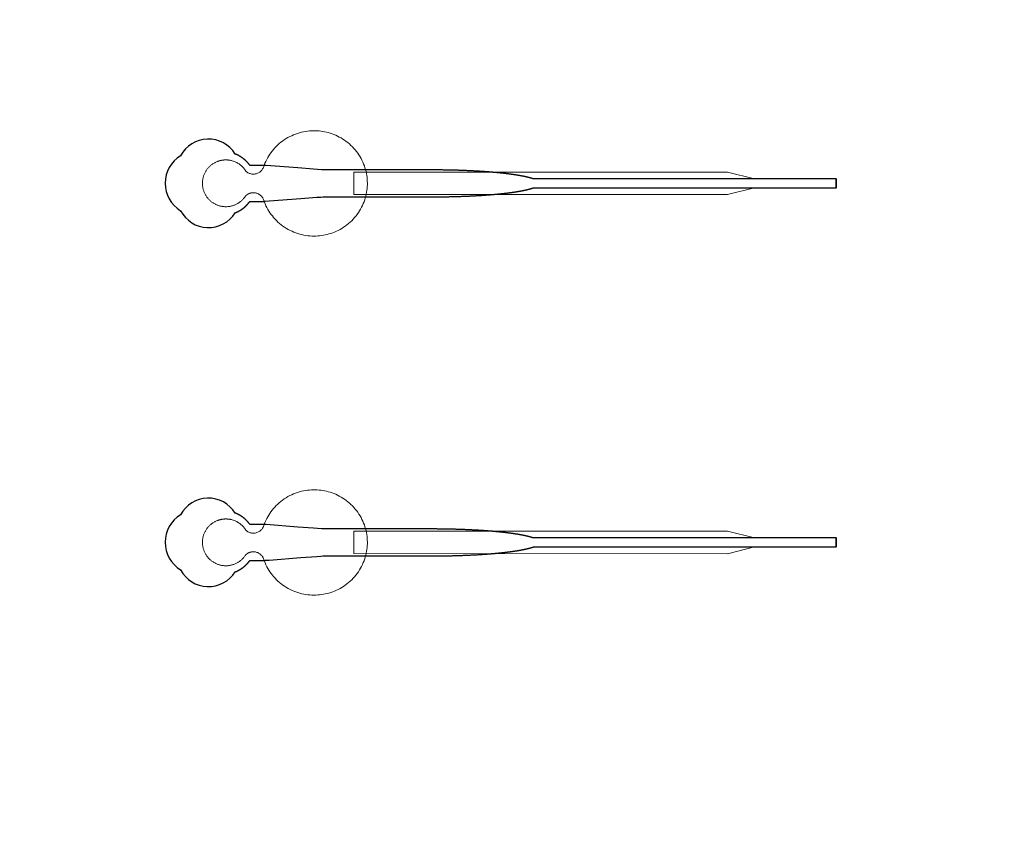
# Model space of a CAD drawing. Units: inches. Extents: x -52997 to 52003, y -52254 to 52746.
# Drawn here: x -16400 to -10919, y -15799 to -11278 of the extents above; entities that cross this region are included whole.
import ezdxf

# ---------------------------------------------------------------- set-up
doc = ezdxf.new("R2010")
doc.units = ezdxf.units.IN
doc.header["$MEASUREMENT"] = 0
doc.layers.add('1', color=1, linetype='Continuous')
doc.layers.add('2', color=140, linetype='Continuous', lineweight=0)
doc.layers.add('3', color=90, linetype='Continuous', lineweight=0)

msp = doc.modelspace()

# ---------------------------------------------------------------- linework, layer by layer
at = {"layer": '1'}
for points in [[(-16283.4, -47485.7), (0, -47485.7), (16283.4, -47485.7, 5.999107)], [(-16250, -47285.7), (0, -47285.7), (16250, -47285.7, 5.986812)], [(-13685.8, -45485.7), (0, -45485.7), (13685.8, -45485.7, 6.794322)], [(-15200.3, -12353.6), (-15199.9, -12353.4), (-15199.1, -12353.1), (-15198.2, -12352.8), (-15197.4, -12352.4), (-15196.5, -12352.1), (-15195.7, -12351.8), (-15194.8, -12351.4), (-15194, -12351), (-15193.1, -12350.7), (-15192.3, -12350.3), (-15191.4, -12349.9), (-15190.6, -12349.5), (-15189.7, -12349.1), (-15188.9, -12348.7), (-15188, -12348.3), (-15187.2, -12347.9), (-15186.3, -12347.5), (-15185.4, -12347.1), (-15184.6, -12346.6), (-15183.7, -12346.2), (-15182.9, -12345.8), (-15182, -12345.3), (-15181.1, -12344.9), (-15180.3, -12344.4), (-15179.4, -12343.9), (-15178.6, -12343.5), (-15177.7, -12343), (-15176.9, -12342.5), (-15176, -12342), (-15175.2, -12341.5), (-15174.3, -12341), (-15173.4, -12340.5), (-15172.6, -12340), (-15171.7, -12339.5), (-15170.9, -12339), (-15170.1, -12338.4), (-15169.2, -12337.9), (-15168.4, -12337.3), (-15167.5, -12336.8), (-15166.7, -12336.2), (-15165.8, -12335.7), (-15165, -12335.1), (-15164.2, -12334.6), (-15163.3, -12334), (-15162.5, -12333.4), (-15161.7, -12332.8), (-15160.8, -12332.2), (-15160, -12331.6), (-15159.2, -12331), (-15158.4, -12330.4), (-15157.6, -12329.8), (-15156.7, -12329.2), (-15155.9, -12328.6), (-15155.1, -12328), (-15154.3, -12327.3), (-15153.5, -12326.7), (-15152.7, -12326.1), (-15151.9, -12325.4), (-15151.1, -12324.8), (-15150.3, -12324.1), (-15149.6, -12323.5), (-15148.8, -12322.8), (-15148, -12322.2), (-15147.2, -12321.5), (-15146.5, -12320.8), (-15145.7, -12320.1), (-15144.9, -12319.5), (-15144.2, -12318.8), (-15143.4, -12318.1), (-15142.7, -12317.4), (-15141.9, -12316.7), (-15141.2, -12316), (-15140.5, -12315.3), (-15139.7, -12314.6), (-15139, -12313.9), (-15138.3, -12313.2), (-15137.6, -12312.5), (-15136.9, -12311.7), (-15136.2, -12311), (-15135.5, -12310.3), (-15134.8, -12309.6), (-15134.1, -12308.8), (-15133.4, -12308.1), (-15132.7, -12307.4), (-15132, -12306.6), (-15131.4, -12305.9), (-15130.7, -12305.2), (-15130.1, -12304.4), (-15129.4, -12303.7), (-15128.8, -12302.9), (-15128.1, -12302.2), (-15127.5, -12301.4), (-15126.9, -12300.7), (-15126.2, -12299.9), (-15125.6, -12299.1), (-15125, -12298.4), (-15124.4, -12297.6), (-15123.8, -12296.9), (-15123.2, -12296.1), (-15122.6, -12295.3), (-15122.1, -12294.6), (-15121.5, -12293.8), (-15120.9, -12293), (-15120.4, -12292.3), (-15119.8, -12291.5), (-15119.3, -12290.7), (-15118.7, -12290), (-15075.1, -12290), (-15053.3, -12290), (-15042.4, -12290), (-15039.7, -12290), (-15038.4, -12290), (-15038.3, -12290), (-15038.3, -12290), (-15038.3, -12290), (-15038.3, -12290), (-15038.3, -12289.9), (-15038.2, -12289.9), (-15037.8, -12289.9), (-15037.1, -12289.9), (-15035.8, -12289.8), (-15033, -12289.5), (-15010.9, -12287.9), (-14834.3, -12274.3), (-14746, -12267.5), (-14723.9, -12265.8), (-14712.8, -12265), (-14712.5, -12265), (-14712.4, -12265), (-14712.4, -12265), (-14712.3, -12265), (-14712.2, -12265), (-14711.8, -12265), (-14451.4, -12265), (-14445.1, -12265), (-14432.5, -12265), (-14332, -12265), (-14131, -12265), (-14118.4, -12265), (-14112.1, -12265), (-14109, -12265), (-14107.4, -12265), (-14107, -12265), (-14106.8, -12265), (-14106.7, -12265), (-14106.7, -12265), (-14106.7, -12265), (-14106.6, -12265), (-14106.1, -12265), (-14101.5, -12264.9), (-14096.9, -12264.9), (-14092.3, -12264.9), (-14087.6, -12264.9), (-14083, -12264.9), (-14078.3, -12264.9), (-14073.7, -12264.8), (-14069, -12264.8), (-14064.3, -12264.8), (-14059.6, -12264.7), (-14054.9, -12264.7), (-14050.1, -12264.6), (-14045.4, -12264.6), (-14040.7, -12264.5), (-14035.9, -12264.4), (-14031.2, -12264.4), (-14026.4, -12264.3), (-14021.6, -12264.2), (-14016.8, -12264.1), (-14012, -12264), (-14007.2, -12263.9), (-14002.4, -12263.8), (-13997.6, -12263.7), (-13992.8, -12263.6), (-13988, -12263.5), (-13983.2, -12263.3), (-13978.4, -12263.2), (-13973.5, -12263.1), (-13968.7, -12262.9), (-13963.9, -12262.8), (-13959, -12262.6), (-13954.2, -12262.5), (-13949.4, -12262.3), (-13944.6, -12262.2), (-13939.7, -12262), (-13934.9, -12261.8), (-13930.1, -12261.6), (-13925.2, -12261.4), (-13920.4, -12261.2), (-13915.6, -12261), (-13910.8, -12260.8), (-13906, -12260.6), (-13901.2, -12260.4), (-13896.4, -12260.2), (-13891.6, -12260), (-13886.8, -12259.7), (-13882, -12259.5), (-13877.2, -12259.3), (-13872.5, -12259), (-13867.7, -12258.7), (-13863, -12258.5), (-13858.3, -12258.2), (-13853.5, -12258), (-13848.8, -12257.7), (-13844.1, -12257.4), (-13839.5, -12257.1), (-13834.8, -12256.8), (-13830.1, -12256.5), (-13825.5, -12256.2), (-13820.9, -12255.9), (-13816.3, -12255.6), (-13811.7, -12255.3), (-13807.1, -12254.9), (-13804.8, -12254.8), (-13802.6, -12254.6), (-13800.3, -12254.4), (-13798, -12254.3), (-13795.8, -12254.1), (-13793.5, -12253.9), (-13791.2, -12253.8), (-13789, -12253.6), (-13786.8, -12253.4), (-13784.5, -12253.2), (-13782.3, -12253), (-13780.1, -12252.9), (-13777.8, -12252.7), (-13775.6, -12252.5), (-13773.4, -12252.3), (-13771.2, -12252.1), (-13769, -12251.9), (-13766.8, -12251.8), (-13764.6, -12251.6), (-13762.5, -12251.4), (-13760.3, -12251.2), (-13758.1, -12251), (-13756, -12250.8), (-13753.8, -12250.6), (-13751.6, -12250.4), (-13749.5, -12250.2), (-13747.4, -12250), (-13745.2, -12249.8), (-13743.1, -12249.6), (-13741, -12249.4), (-13738.9, -12249.2), (-13736.8, -12249), (-13734.7, -12248.8), (-13732.6, -12248.6), (-13730.5, -12248.4), (-13728.4, -12248.2), (-13726.4, -12248), (-13724.3, -12247.7), (-13722.2, -12247.5), (-13720.2, -12247.3), (-13718.1, -12247.1), (-13716.1, -12246.9), (-13714.1, -12246.7), (-13712.1, -12246.4), (-13710, -12246.2), (-13708, -12246), (-13706, -12245.8), (-13704.1, -12245.6), (-13702.1, -12245.3), (-13700.1, -12245.1), (-13698.1, -12244.9), (-13696.2, -12244.7), (-13694.2, -12244.4), (-13692.3, -12244.2), (-13690.4, -12244), (-13688.4, -12243.7), (-13686.5, -12243.5), (-13684.6, -12243.3), (-13682.7, -12243), (-13680.8, -12242.8), (-13678.9, -12242.5), (-13677.1, -12242.3), (-13675.2, -12242.1), (-13673.3, -12241.8), (-13671.5, -12241.6), (-13669.7, -12241.3), (-13667.8, -12241.1), (-13666, -12240.9), (-13664.2, -12240.6), (-13662.4, -12240.4), (-13660.6, -12240.1), (-13658.8, -12239.9), (-13657, -12239.6), (-13655.3, -12239.4), (-13653.5, -12239.1), (-13651.8, -12238.9), (-13650, -12238.6), (-13648.3, -12238.3), (-13646.6, -12238.1), (-13644.9, -12237.8), (-13643.2, -12237.6), (-13641.5, -12237.3), (-13639.8, -12237.1), (-13638.1, -12236.8), (-13636.5, -12236.5), (-13634.8, -12236.3), (-13633.2, -12236), (-13631.5, -12235.8), (-13629.9, -12235.5), (-13628.3, -12235.2), (-13626.7, -12235), (-13625.1, -12234.7), (-13623.5, -12234.4), (-13621.9, -12234.2), (-13620.4, -12233.9), (-13618.8, -12233.6), (-13617.3, -12233.3), (-13615.7, -12233.1), (-13614.2, -12232.8), (-13612.7, -12232.5), (-13611.2, -12232.3), (-13609.7, -12232), (-13608.2, -12231.7), (-13606.8, -12231.4), (-13605.3, -12231.2), (-13603.9, -12230.9), (-13602.4, -12230.6), (-13601, -12230.3), (-13599.6, -12230), (-13598.2, -12229.8), (-13596.8, -12229.5), (-13595.4, -12229.2), (-13594, -12228.9), (-13592.6, -12228.6), (-13591.3, -12228.4), (-13589.9, -12228.1), (-13588.6, -12227.8), (-13587.3, -12227.5), (-13586, -12227.2), (-13584.7, -12226.9), (-13583.4, -12226.6), (-13582.1, -12226.4), (-13580.8, -12226.1), (-13579.6, -12225.8), (-13578.3, -12225.5), (-13577.1, -12225.2), (-13575.9, -12224.9), (-13574.6, -12224.6), (-13573.4, -12224.3), (-13572.2, -12224), (-13571.1, -12223.8), (-13569.9, -12223.5), (-13568.7, -12223.2), (-13567.6, -12222.9), (-13566.4, -12222.6), (-13565.3, -12222.3), (-13564.2, -12222), (-13563.1, -12221.7), (-13562, -12221.4), (-13560.9, -12221.1), (-13559.9, -12220.8), (-13558.8, -12220.5), (-13557.7, -12220.2), (-13556.7, -12219.9), (-13555.7, -12219.6), (-13554.7, -12219.3), (-13553.7, -12219), (-13552.7, -12218.8), (-13551.7, -12218.5), (-13550.7, -12218.2), (-13549.7, -12217.9), (-13548.8, -12217.6), (-13547.9, -12217.3), (-13546.9, -12217), (-13546, -12216.7), (-13545.1, -12216.4), (-13544.2, -12216.1), (-13543.3, -12215.8), (-13542.5, -12215.5), (-13541, -12215), (-11855.4, -12215.2), (-11855.4, -12165), (-13541, -12165), (-13541.2, -12164.9), (-13542.1, -12164.6), (-13543, -12164.2), (-13543.9, -12163.9), (-13544.8, -12163.6), (-13545.7, -12163.3), (-13546.6, -12163), (-13547.5, -12162.7), (-13548.4, -12162.4), (-13549.4, -12162.2), (-13550.4, -12161.9), (-13551.3, -12161.6), (-13552.3, -12161.3), (-13553.3, -12161), (-13554.3, -12160.7), (-13555.3, -12160.4), (-13556.3, -12160.1), (-13557.4, -12159.8), (-13558.4, -12159.5), (-13559.5, -12159.2), (-13560.6, -12158.9), (-13561.7, -12158.6), (-13562.7, -12158.3), (-13563.8, -12158), (-13565, -12157.7), (-13566.1, -12157.4), (-13567.2, -12157.1), (-13568.4, -12156.8), (-13569.5, -12156.5), (-13570.7, -12156.2), (-13571.9, -12155.9), (-13573.1, -12155.6), (-13574.3, -12155.4), (-13575.5, -12155.1), (-13576.7, -12154.8), (-13578, -12154.5), (-13579.2, -12154.2), (-13580.5, -12153.9), (-13581.7, -12153.6), (-13583, -12153.3), (-13584.3, -12153), (-13585.6, -12152.8), (-13586.9, -12152.5), (-13588.2, -12152.2), (-13589.6, -12151.9), (-13590.9, -12151.6), (-13592.3, -12151.3), (-13593.6, -12151.1), (-13595, -12150.8), (-13596.4, -12150.5), (-13597.8, -12150.2), (-13599.2, -12149.9), (-13600.6, -12149.7), (-13602.1, -12149.4), (-13603.5, -12149.1), (-13604.9, -12148.8), (-13606.4, -12148.5), (-13607.9, -12148.3), (-13609.4, -12148), (-13610.9, -12147.7), (-13612.4, -12147.4), (-13613.9, -12147.2), (-13615.4, -12146.9), (-13616.9, -12146.6), (-13618.5, -12146.3), (-13620, -12146.1), (-13621.6, -12145.8), (-13623.2, -12145.5), (-13624.7, -12145.3), (-13626.3, -12145), (-13627.9, -12144.7), (-13629.5, -12144.5), (-13631.2, -12144.2), (-13632.8, -12143.9), (-13634.4, -12143.7), (-13636.1, -12143.4), (-13637.8, -12143.2), (-13639.4, -12142.9), (-13641.1, -12142.6), (-13642.8, -12142.4), (-13644.5, -12142.1), (-13646.2, -12141.9), (-13647.9, -12141.6), (-13649.7, -12141.4), (-13651.4, -12141.1), (-13653.1, -12140.8), (-13654.9, -12140.6), (-13656.7, -12140.3), (-13658.4, -12140.1), (-13660.2, -12139.8), (-13662, -12139.6), (-13663.8, -12139.3), (-13665.6, -12139.1), (-13667.5, -12138.9), (-13669.3, -12138.6), (-13671.1, -12138.4), (-13673, -12138.1), (-13674.8, -12137.9), (-13676.7, -12137.6), (-13678.6, -12137.4), (-13680.4, -12137.2), (-13682.3, -12136.9), (-13684.2, -12136.7), (-13686.1, -12136.5), (-13688, -12136.2), (-13690, -12136), (-13691.9, -12135.8), (-13693.8, -12135.5), (-13695.8, -12135.3), (-13697.7, -12135.1), (-13699.7, -12134.8), (-13701.7, -12134.6), (-13703.7, -12134.4), (-13705.6, -12134.2), (-13707.6, -12133.9), (-13709.6, -12133.7), (-13711.6, -12133.5), (-13713.7, -12133.3), (-13715.7, -12133.1), (-13717.7, -12132.8), (-13719.8, -12132.6), (-13721.8, -12132.4), (-13723.9, -12132.2), (-13725.9, -12132), (-13728, -12131.8), (-13730.1, -12131.6), (-13732.1, -12131.4), (-13734.2, -12131.1), (-13736.3, -12130.9), (-13738.4, -12130.7), (-13740.5, -12130.5), (-13742.6, -12130.3), (-13744.8, -12130.1), (-13746.9, -12129.9), (-13749, -12129.7), (-13751.2, -12129.5), (-13753.3, -12129.3), (-13755.5, -12129.1), (-13757.6, -12128.9), (-13759.8, -12128.8), (-13761.9, -12128.6), (-13764.1, -12128.4), (-13766.3, -12128.2), (-13768.5, -12128), (-13770.7, -12127.8), (-13772.9, -12127.6), (-13775.1, -12127.4), (-13777.3, -12127.3), (-13779.5, -12127.1), (-13781.7, -12126.9), (-13784, -12126.7), (-13786.2, -12126.5), (-13788.4, -12126.4), (-13790.7, -12126.2), (-13792.9, -12126), (-13795.2, -12125.8), (-13797.4, -12125.7), (-13799.7, -12125.5), (-13801.9, -12125.3), (-13804.2, -12125.2), (-13808.8, -12124.8), (-13813.3, -12124.5), (-13817.9, -12124.2), (-13822.5, -12123.9), (-13827.1, -12123.6), (-13831.8, -12123.3), (-13836.4, -12123), (-13841.1, -12122.7), (-13845.7, -12122.4), (-13850.4, -12122.1), (-13855.1, -12121.9), (-13859.8, -12121.6), (-13864.5, -12121.3), (-13869.3, -12121.1), (-13874, -12120.8), (-13878.7, -12120.6), (-13883.5, -12120.3), (-13888.3, -12120.1), (-13893, -12119.9), (-13897.8, -12119.6), (-13902.6, -12119.4), (-13907.4, -12119.2), (-13912.2, -12119), (-13917, -12118.8), (-13921.8, -12118.6), (-13926.6, -12118.4), (-13931.4, -12118.2), (-13936.2, -12118), (-13941, -12117.9), (-13945.8, -12117.7), (-13950.6, -12117.5), (-13955.4, -12117.4), (-13960.2, -12117.2), (-13965, -12117.1), (-13969.8, -12116.9), (-13974.6, -12116.8), (-13979.4, -12116.7), (-13984.2, -12116.5), (-13989, -12116.4), (-13993.8, -12116.3), (-13998.6, -12116.2), (-14003.4, -12116.1), (-14008.2, -12116), (-14012.9, -12115.9), (-14017.7, -12115.8), (-14022.4, -12115.7), (-14027.2, -12115.6), (-14031.9, -12115.5), (-14036.6, -12115.5), (-14041.4, -12115.4), (-14046.1, -12115.3), (-14050.8, -12115.3), (-14055.5, -12115.2), (-14060.2, -12115.2), (-14064.8, -12115.1), (-14069.5, -12115.1), (-14074.1, -12115.1), (-14078.8, -12115), (-14083.4, -12115), (-14088, -12115), (-14092.6, -12115), (-14094.9, -12115), (-14095.5, -12115), (-14095.7, -12115), (-14095.9, -12115), (-14096.1, -12115), (-14097.7, -12115), (-14104, -12115), (-14116.8, -12115), (-14167.8, -12115), (-14371.7, -12115), (-14422.7, -12115), (-14448.2, -12115), (-14454.6, -12115), (-14456.2, -12115), (-14711.9, -12115), (-14712.3, -12115), (-14712.4, -12115), (-14712.4, -12115), (-14712.4, -12115), (-14712.5, -12115), (-14712.9, -12114.9), (-14714.3, -12114.8), (-14719.8, -12114.4), (-14763.9, -12111), (-14852.3, -12104.2), (-15028.9, -12090.7), (-15034.4, -12090.2), (-15037.2, -12090), (-15037.9, -12090), (-15038.2, -12090), (-15038.3, -12090), (-15038.3, -12090), (-15038.3, -12090), (-15038.3, -12090), (-15038.3, -12090), (-15038.4, -12090), (-15038.7, -12090), (-15041.4, -12090), (-15046.9, -12090), (-15057.8, -12090), (-15079.6, -12090), (-15101.4, -12090), (-15112.3, -12090), (-15117.7, -12090), (-15118.4, -12090), (-15118.6, -12090), (-15118.6, -12090), (-15118.7, -12090), (-15118.7, -12090), (-15118.7, -12090), (-15118.7, -12089.9), (-15119.1, -12089.4), (-15119.9, -12088.2), (-15120.7, -12087.1), (-15121.6, -12086), (-15122.4, -12084.9), (-15123.2, -12083.8), (-15124.1, -12082.6), (-15125, -12081.5), (-15125.9, -12080.4), (-15126.8, -12079.3), (-15127.7, -12078.2), (-15128.6, -12077.1), (-15129.6, -12076), (-15130.5, -12074.9), (-15131.5, -12073.8), (-15132.4, -12072.7), (-15133.4, -12071.7), (-15134.4, -12070.6), (-15135.5, -12069.5), (-15136.5, -12068.4), (-15137.5, -12067.4), (-15138.6, -12066.3), (-15139.6, -12065.3), (-15140.7, -12064.2), (-15141.8, -12063.2), (-15142.9, -12062.2), (-15144, -12061.1), (-15145.1, -12060.1), (-15146.3, -12059.1), (-15147.4, -12058.1), (-15148.6, -12057.1), (-15149.7, -12056.1), (-15150.9, -12055.1), (-15152.1, -12054.2), (-15153.3, -12053.2), (-15154.5, -12052.3), (-15155.7, -12051.3), (-15157, -12050.4), (-15158.2, -12049.4), (-15159.4, -12048.5), (-15160.7, -12047.6), (-15162, -12046.7), (-15163.2, -12045.8), (-15164.5, -12044.9), (-15165.8, -12044.1), (-15167.1, -12043.2), (-15168.4, -12042.4), (-15169.8, -12041.5), (-15171.1, -12040.7), (-15172.4, -12039.9), (-15173.8, -12039.1), (-15175.1, -12038.3), (-15176.5, -12037.5), (-15177.8, -12036.8), (-15179.2, -12036), (-15180.6, -12035.3), (-15182, -12034.5), (-15183.4, -12033.8), (-15184.8, -12033.1), (-15186.2, -12032.4), (-15187.6, -12031.8), (-15189, -12031.1), (-15190.4, -12030.4), (-15191.8, -12029.8), (-15193.2, -12029.2), (-15194.7, -12028.6), (-15196.1, -12028), (-15197.5, -12027.4), (-15199, -12026.8), (-15200.2, -12026.4, 0.576044), (-15504.7, -12035.7, 0.560065), (-15504.7, -12342.2, 0.578435)], [(-15200.3, -14353.6), (-15199.9, -14353.4), (-15199.1, -14353.1), (-15198.2, -14352.8), (-15197.4, -14352.4), (-15196.5, -14352.1), (-15195.7, -14351.8), (-15194.8, -14351.4), (-15194, -14351), (-15193.1, -14350.7), (-15192.3, -14350.3), (-15191.4, -14349.9), (-15190.6, -14349.5), (-15189.7, -14349.1), (-15188.9, -14348.7), (-15188, -14348.3), (-15187.2, -14347.9), (-15186.3, -14347.5), (-15185.4, -14347.1), (-15184.6, -14346.6), (-15183.7, -14346.2), (-15182.9, -14345.8), (-15182, -14345.3), (-15181.1, -14344.9), (-15180.3, -14344.4), (-15179.4, -14343.9), (-15178.6, -14343.5), (-15177.7, -14343), (-15176.9, -14342.5), (-15176, -14342), (-15175.2, -14341.5), (-15174.3, -14341), (-15173.4, -14340.5), (-15172.6, -14340), (-15171.7, -14339.5), (-15170.9, -14339), (-15170.1, -14338.4), (-15169.2, -14337.9), (-15168.4, -14337.3), (-15167.5, -14336.8), (-15166.7, -14336.2), (-15165.8, -14335.7), (-15165, -14335.1), (-15164.2, -14334.6), (-15163.3, -14334), (-15162.5, -14333.4), (-15161.7, -14332.8), (-15160.8, -14332.2), (-15160, -14331.6), (-15159.2, -14331), (-15158.4, -14330.4), (-15157.6, -14329.8), (-15156.7, -14329.2), (-15155.9, -14328.6), (-15155.1, -14328), (-15154.3, -14327.3), (-15153.5, -14326.7), (-15152.7, -14326.1), (-15151.9, -14325.4), (-15151.1, -14324.8), (-15150.3, -14324.1), (-15149.6, -14323.5), (-15148.8, -14322.8), (-15148, -14322.2), (-15147.2, -14321.5), (-15146.5, -14320.8), (-15145.7, -14320.1), (-15144.9, -14319.5), (-15144.2, -14318.8), (-15143.4, -14318.1), (-15142.7, -14317.4), (-15141.9, -14316.7), (-15141.2, -14316), (-15140.5, -14315.3), (-15139.7, -14314.6), (-15139, -14313.9), (-15138.3, -14313.2), (-15137.6, -14312.5), (-15136.9, -14311.7), (-15136.2, -14311), (-15135.5, -14310.3), (-15134.8, -14309.6), (-15134.1, -14308.8), (-15133.4, -14308.1), (-15132.7, -14307.4), (-15132, -14306.6), (-15131.4, -14305.9), (-15130.7, -14305.2), (-15130.1, -14304.4), (-15129.4, -14303.7), (-15128.8, -14302.9), (-15128.1, -14302.2), (-15127.5, -14301.4), (-15126.9, -14300.7), (-15126.2, -14299.9), (-15125.6, -14299.1), (-15125, -14298.4), (-15124.4, -14297.6), (-15123.8, -14296.9), (-15123.2, -14296.1), (-15122.6, -14295.3), (-15122.1, -14294.6), (-15121.5, -14293.8), (-15120.9, -14293), (-15120.4, -14292.3), (-15119.8, -14291.5), (-15119.3, -14290.7), (-15118.7, -14290), (-15075.1, -14290), (-15053.3, -14290), (-15042.4, -14290), (-15039.7, -14290), (-15038.4, -14290), (-15038.3, -14290), (-15038.3, -14290), (-15038.3, -14290), (-15038.3, -14290), (-15038.3, -14289.9), (-15038.2, -14289.9), (-15037.8, -14289.9), (-15037.1, -14289.9), (-15035.8, -14289.8), (-15033, -14289.5), (-15010.9, -14287.9), (-14834.3, -14274.3), (-14746, -14267.5), (-14723.9, -14265.8), (-14712.8, -14265), (-14712.5, -14265), (-14712.4, -14265), (-14712.4, -14265), (-14712.3, -14265), (-14712.2, -14265), (-14711.8, -14265), (-14451.4, -14265), (-14445.1, -14265), (-14432.5, -14265), (-14332, -14265), (-14131, -14265), (-14118.4, -14265), (-14112.1, -14265), (-14109, -14265), (-14107.4, -14265), (-14107, -14265), (-14106.8, -14265), (-14106.7, -14265), (-14106.7, -14265), (-14106.7, -14265), (-14106.6, -14265), (-14106.1, -14265), (-14101.5, -14264.9), (-14096.9, -14264.9), (-14092.3, -14264.9), (-14087.6, -14264.9), (-14083, -14264.9), (-14078.3, -14264.9), (-14073.7, -14264.8), (-14069, -14264.8), (-14064.3, -14264.8), (-14059.6, -14264.7), (-14054.9, -14264.7), (-14050.1, -14264.6), (-14045.4, -14264.6), (-14040.7, -14264.5), (-14035.9, -14264.4), (-14031.2, -14264.4), (-14026.4, -14264.3), (-14021.6, -14264.2), (-14016.8, -14264.1), (-14012, -14264), (-14007.2, -14263.9), (-14002.4, -14263.8), (-13997.6, -14263.7), (-13992.8, -14263.6), (-13988, -14263.5), (-13983.2, -14263.3), (-13978.4, -14263.2), (-13973.5, -14263.1), (-13968.7, -14262.9), (-13963.9, -14262.8), (-13959, -14262.6), (-13954.2, -14262.5), (-13949.4, -14262.3), (-13944.6, -14262.2), (-13939.7, -14262), (-13934.9, -14261.8), (-13930.1, -14261.6), (-13925.2, -14261.4), (-13920.4, -14261.2), (-13915.6, -14261), (-13910.8, -14260.8), (-13906, -14260.6), (-13901.2, -14260.4), (-13896.4, -14260.2), (-13891.6, -14260), (-13886.8, -14259.7), (-13882, -14259.5), (-13877.2, -14259.3), (-13872.5, -14259), (-13867.7, -14258.7), (-13863, -14258.5), (-13858.3, -14258.2), (-13853.5, -14258), (-13848.8, -14257.7), (-13844.1, -14257.4), (-13839.5, -14257.1), (-13834.8, -14256.8), (-13830.1, -14256.5), (-13825.5, -14256.2), (-13820.9, -14255.9), (-13816.3, -14255.6), (-13811.7, -14255.3), (-13807.1, -14254.9), (-13804.8, -14254.8), (-13802.6, -14254.6), (-13800.3, -14254.4), (-13798, -14254.3), (-13795.8, -14254.1), (-13793.5, -14253.9), (-13791.2, -14253.8), (-13789, -14253.6), (-13786.8, -14253.4), (-13784.5, -14253.2), (-13782.3, -14253), (-13780.1, -14252.9), (-13777.8, -14252.7), (-13775.6, -14252.5), (-13773.4, -14252.3), (-13771.2, -14252.1), (-13769, -14251.9), (-13766.8, -14251.8), (-13764.6, -14251.6), (-13762.5, -14251.4), (-13760.3, -14251.2), (-13758.1, -14251), (-13756, -14250.8), (-13753.8, -14250.6), (-13751.6, -14250.4), (-13749.5, -14250.2), (-13747.4, -14250), (-13745.2, -14249.8), (-13743.1, -14249.6), (-13741, -14249.4), (-13738.9, -14249.2), (-13736.8, -14249), (-13734.7, -14248.8), (-13732.6, -14248.6), (-13730.5, -14248.4), (-13728.4, -14248.2), (-13726.4, -14248), (-13724.3, -14247.7), (-13722.2, -14247.5), (-13720.2, -14247.3), (-13718.1, -14247.1), (-13716.1, -14246.9), (-13714.1, -14246.7), (-13712.1, -14246.4), (-13710, -14246.2), (-13708, -14246), (-13706, -14245.8), (-13704.1, -14245.6), (-13702.1, -14245.3), (-13700.1, -14245.1), (-13698.1, -14244.9), (-13696.2, -14244.7), (-13694.2, -14244.4), (-13692.3, -14244.2), (-13690.4, -14244), (-13688.4, -14243.7), (-13686.5, -14243.5), (-13684.6, -14243.3), (-13682.7, -14243), (-13680.8, -14242.8), (-13678.9, -14242.5), (-13677.1, -14242.3), (-13675.2, -14242.1), (-13673.3, -14241.8), (-13671.5, -14241.6), (-13669.7, -14241.3), (-13667.8, -14241.1), (-13666, -14240.9), (-13664.2, -14240.6), (-13662.4, -14240.4), (-13660.6, -14240.1), (-13658.8, -14239.9), (-13657, -14239.6), (-13655.3, -14239.4), (-13653.5, -14239.1), (-13651.8, -14238.9), (-13650, -14238.6), (-13648.3, -14238.3), (-13646.6, -14238.1), (-13644.9, -14237.8), (-13643.2, -14237.6), (-13641.5, -14237.3), (-13639.8, -14237.1), (-13638.1, -14236.8), (-13636.5, -14236.5), (-13634.8, -14236.3), (-13633.2, -14236), (-13631.5, -14235.8), (-13629.9, -14235.5), (-13628.3, -14235.2), (-13626.7, -14235), (-13625.1, -14234.7), (-13623.5, -14234.4), (-13621.9, -14234.2), (-13620.4, -14233.9), (-13618.8, -14233.6), (-13617.3, -14233.3), (-13615.7, -14233.1), (-13614.2, -14232.8), (-13612.7, -14232.5), (-13611.2, -14232.3), (-13609.7, -14232), (-13608.2, -14231.7), (-13606.8, -14231.4), (-13605.3, -14231.2), (-13603.9, -14230.9), (-13602.4, -14230.6), (-13601, -14230.3), (-13599.6, -14230), (-13598.2, -14229.8), (-13596.8, -14229.5), (-13595.4, -14229.2), (-13594, -14228.9), (-13592.6, -14228.6), (-13591.3, -14228.4), (-13589.9, -14228.1), (-13588.6, -14227.8), (-13587.3, -14227.5), (-13586, -14227.2), (-13584.7, -14226.9), (-13583.4, -14226.6), (-13582.1, -14226.4), (-13580.8, -14226.1), (-13579.6, -14225.8), (-13578.3, -14225.5), (-13577.1, -14225.2), (-13575.9, -14224.9), (-13574.6, -14224.6), (-13573.4, -14224.3), (-13572.2, -14224), (-13571.1, -14223.8), (-13569.9, -14223.5), (-13568.7, -14223.2), (-13567.6, -14222.9), (-13566.4, -14222.6), (-13565.3, -14222.3), (-13564.2, -14222), (-13563.1, -14221.7), (-13562, -14221.4), (-13560.9, -14221.1), (-13559.9, -14220.8), (-13558.8, -14220.5), (-13557.7, -14220.2), (-13556.7, -14219.9), (-13555.7, -14219.6), (-13554.7, -14219.3), (-13553.7, -14219), (-13552.7, -14218.8), (-13551.7, -14218.5), (-13550.7, -14218.2), (-13549.7, -14217.9), (-13548.8, -14217.6), (-13547.9, -14217.3), (-13546.9, -14217), (-13546, -14216.7), (-13545.1, -14216.4), (-13544.2, -14216.1), (-13543.3, -14215.8), (-13542.5, -14215.5), (-13541, -14215), (-11855.4, -14215.2), (-11855.4, -14165), (-13541, -14165), (-13541.2, -14164.9), (-13542.1, -14164.6), (-13543, -14164.2), (-13543.9, -14163.9), (-13544.8, -14163.6), (-13545.7, -14163.3), (-13546.6, -14163), (-13547.5, -14162.7), (-13548.4, -14162.4), (-13549.4, -14162.2), (-13550.4, -14161.9), (-13551.3, -14161.6), (-13552.3, -14161.3), (-13553.3, -14161), (-13554.3, -14160.7), (-13555.3, -14160.4), (-13556.3, -14160.1), (-13557.4, -14159.8), (-13558.4, -14159.5), (-13559.5, -14159.2), (-13560.6, -14158.9), (-13561.7, -14158.6), (-13562.7, -14158.3), (-13563.8, -14158), (-13565, -14157.7), (-13566.1, -14157.4), (-13567.2, -14157.1), (-13568.4, -14156.8), (-13569.5, -14156.5), (-13570.7, -14156.2), (-13571.9, -14155.9), (-13573.1, -14155.6), (-13574.3, -14155.4), (-13575.5, -14155.1), (-13576.7, -14154.8), (-13578, -14154.5), (-13579.2, -14154.2), (-13580.5, -14153.9), (-13581.7, -14153.6), (-13583, -14153.3), (-13584.3, -14153), (-13585.6, -14152.8), (-13586.9, -14152.5), (-13588.2, -14152.2), (-13589.6, -14151.9), (-13590.9, -14151.6), (-13592.3, -14151.3), (-13593.6, -14151.1), (-13595, -14150.8), (-13596.4, -14150.5), (-13597.8, -14150.2), (-13599.2, -14149.9), (-13600.6, -14149.7), (-13602.1, -14149.4), (-13603.5, -14149.1), (-13604.9, -14148.8), (-13606.4, -14148.5), (-13607.9, -14148.3), (-13609.4, -14148), (-13610.9, -14147.7), (-13612.4, -14147.4), (-13613.9, -14147.2), (-13615.4, -14146.9), (-13616.9, -14146.6), (-13618.5, -14146.3), (-13620, -14146.1), (-13621.6, -14145.8), (-13623.2, -14145.5), (-13624.7, -14145.3), (-13626.3, -14145), (-13627.9, -14144.7), (-13629.5, -14144.5), (-13631.2, -14144.2), (-13632.8, -14143.9), (-13634.4, -14143.7), (-13636.1, -14143.4), (-13637.8, -14143.2), (-13639.4, -14142.9), (-13641.1, -14142.6), (-13642.8, -14142.4), (-13644.5, -14142.1), (-13646.2, -14141.9), (-13647.9, -14141.6), (-13649.7, -14141.4), (-13651.4, -14141.1), (-13653.1, -14140.8), (-13654.9, -14140.6), (-13656.7, -14140.3), (-13658.4, -14140.1), (-13660.2, -14139.8), (-13662, -14139.6), (-13663.8, -14139.3), (-13665.6, -14139.1), (-13667.5, -14138.9), (-13669.3, -14138.6), (-13671.1, -14138.4), (-13673, -14138.1), (-13674.8, -14137.9), (-13676.7, -14137.6), (-13678.6, -14137.4), (-13680.4, -14137.2), (-13682.3, -14136.9), (-13684.2, -14136.7), (-13686.1, -14136.5), (-13688, -14136.2), (-13690, -14136), (-13691.9, -14135.8), (-13693.8, -14135.5), (-13695.8, -14135.3), (-13697.7, -14135.1), (-13699.7, -14134.8), (-13701.7, -14134.6), (-13703.7, -14134.4), (-13705.6, -14134.2), (-13707.6, -14133.9), (-13709.6, -14133.7), (-13711.6, -14133.5), (-13713.7, -14133.3), (-13715.7, -14133.1), (-13717.7, -14132.8), (-13719.8, -14132.6), (-13721.8, -14132.4), (-13723.9, -14132.2), (-13725.9, -14132), (-13728, -14131.8), (-13730.1, -14131.6), (-13732.1, -14131.4), (-13734.2, -14131.1), (-13736.3, -14130.9), (-13738.4, -14130.7), (-13740.5, -14130.5), (-13742.6, -14130.3), (-13744.8, -14130.1), (-13746.9, -14129.9), (-13749, -14129.7), (-13751.2, -14129.5), (-13753.3, -14129.3), (-13755.5, -14129.1), (-13757.6, -14128.9), (-13759.8, -14128.8), (-13761.9, -14128.6), (-13764.1, -14128.4), (-13766.3, -14128.2), (-13768.5, -14128), (-13770.7, -14127.8), (-13772.9, -14127.6), (-13775.1, -14127.4), (-13777.3, -14127.3), (-13779.5, -14127.1), (-13781.7, -14126.9), (-13784, -14126.7), (-13786.2, -14126.5), (-13788.4, -14126.4), (-13790.7, -14126.2), (-13792.9, -14126), (-13795.2, -14125.8), (-13797.4, -14125.7), (-13799.7, -14125.5), (-13801.9, -14125.3), (-13804.2, -14125.2), (-13808.8, -14124.8), (-13813.3, -14124.5), (-13817.9, -14124.2), (-13822.5, -14123.9), (-13827.1, -14123.6), (-13831.8, -14123.3), (-13836.4, -14123), (-13841.1, -14122.7), (-13845.7, -14122.4), (-13850.4, -14122.1), (-13855.1, -14121.9), (-13859.8, -14121.6), (-13864.5, -14121.3), (-13869.3, -14121.1), (-13874, -14120.8), (-13878.7, -14120.6), (-13883.5, -14120.3), (-13888.3, -14120.1), (-13893, -14119.9), (-13897.8, -14119.6), (-13902.6, -14119.4), (-13907.4, -14119.2), (-13912.2, -14119), (-13917, -14118.8), (-13921.8, -14118.6), (-13926.6, -14118.4), (-13931.4, -14118.2), (-13936.2, -14118), (-13941, -14117.9), (-13945.8, -14117.7), (-13950.6, -14117.5), (-13955.4, -14117.4), (-13960.2, -14117.2), (-13965, -14117.1), (-13969.8, -14116.9), (-13974.6, -14116.8), (-13979.4, -14116.7), (-13984.2, -14116.5), (-13989, -14116.4), (-13993.8, -14116.3), (-13998.6, -14116.2), (-14003.4, -14116.1), (-14008.2, -14116), (-14012.9, -14115.9), (-14017.7, -14115.8), (-14022.4, -14115.7), (-14027.2, -14115.6), (-14031.9, -14115.5), (-14036.6, -14115.5), (-14041.4, -14115.4), (-14046.1, -14115.3), (-14050.8, -14115.3), (-14055.5, -14115.2), (-14060.2, -14115.2), (-14064.8, -14115.1), (-14069.5, -14115.1), (-14074.1, -14115.1), (-14078.8, -14115), (-14083.4, -14115), (-14088, -14115), (-14092.6, -14115), (-14094.9, -14115), (-14095.5, -14115), (-14095.7, -14115), (-14095.9, -14115), (-14096.1, -14115), (-14097.7, -14115), (-14104, -14115), (-14116.8, -14115), (-14167.8, -14115), (-14371.7, -14115), (-14422.7, -14115), (-14448.2, -14115), (-14454.6, -14115), (-14456.2, -14115), (-14711.9, -14115), (-14712.3, -14115), (-14712.4, -14115), (-14712.4, -14115), (-14712.4, -14115), (-14712.5, -14115), (-14712.9, -14114.9), (-14714.3, -14114.8), (-14719.8, -14114.4), (-14763.9, -14111), (-14852.3, -14104.2), (-15028.9, -14090.7), (-15034.4, -14090.2), (-15037.2, -14090), (-15037.9, -14090), (-15038.2, -14090), (-15038.3, -14090), (-15038.3, -14090), (-15038.3, -14090), (-15038.3, -14090), (-15038.3, -14090), (-15038.4, -14090), (-15038.7, -14090), (-15041.4, -14090), (-15046.9, -14090), (-15057.8, -14090), (-15079.6, -14090), (-15101.4, -14090), (-15112.3, -14090), (-15117.7, -14090), (-15118.4, -14090), (-15118.6, -14090), (-15118.6, -14090), (-15118.7, -14090), (-15118.7, -14090), (-15118.7, -14090), (-15118.7, -14089.9), (-15119.1, -14089.4), (-15119.9, -14088.2), (-15120.7, -14087.1), (-15121.6, -14086), (-15122.4, -14084.9), (-15123.2, -14083.8), (-15124.1, -14082.6), (-15125, -14081.5), (-15125.9, -14080.4), (-15126.8, -14079.3), (-15127.7, -14078.2), (-15128.6, -14077.1), (-15129.6, -14076), (-15130.5, -14074.9), (-15131.5, -14073.8), (-15132.4, -14072.7), (-15133.4, -14071.7), (-15134.4, -14070.6), (-15135.5, -14069.5), (-15136.5, -14068.4), (-15137.5, -14067.4), (-15138.6, -14066.3), (-15139.6, -14065.3), (-15140.7, -14064.2), (-15141.8, -14063.2), (-15142.9, -14062.2), (-15144, -14061.1), (-15145.1, -14060.1), (-15146.3, -14059.1), (-15147.4, -14058.1), (-15148.6, -14057.1), (-15149.7, -14056.1), (-15150.9, -14055.1), (-15152.1, -14054.2), (-15153.3, -14053.2), (-15154.5, -14052.3), (-15155.7, -14051.3), (-15157, -14050.4), (-15158.2, -14049.4), (-15159.4, -14048.5), (-15160.7, -14047.6), (-15162, -14046.7), (-15163.2, -14045.8), (-15164.5, -14044.9), (-15165.8, -14044.1), (-15167.1, -14043.2), (-15168.4, -14042.4), (-15169.8, -14041.5), (-15171.1, -14040.7), (-15172.4, -14039.9), (-15173.8, -14039.1), (-15175.1, -14038.3), (-15176.5, -14037.5), (-15177.8, -14036.8), (-15179.2, -14036), (-15180.6, -14035.3), (-15182, -14034.5), (-15183.4, -14033.8), (-15184.8, -14033.1), (-15186.2, -14032.4), (-15187.6, -14031.8), (-15189, -14031.1), (-15190.4, -14030.4), (-15191.8, -14029.8), (-15193.2, -14029.2), (-15194.7, -14028.6), (-15196.1, -14028), (-15197.5, -14027.4), (-15199, -14026.8), (-15200.2, -14026.4, 0.576044), (-15504.7, -14035.7, 0.560065), (-15504.7, -14342.2, 0.578435)]]:
    msp.add_lwpolyline(points, format="xyb", close=True, dxfattribs=at)
msp.add_circle((-497.2, 245.8), 52500, dxfattribs=at)
at = {"layer": '2'}
for points in [[(-16283.4, -47485.7), (0, -47485.7), (16283.4, -47485.7, 5.999107)], [(-16250, -47285.7), (0, -47285.7), (16250, -47285.7, 5.986812)], [(-13685.8, -45485.7), (0, -45485.7), (13685.8, -45485.7, 6.794322)]]:
    msp.add_lwpolyline(points, format="xyb", close=True, dxfattribs=at)
msp.add_circle((-497.2, 245.8), 52500, dxfattribs=at)
for points in [[(-15143.3, -12260.5), (-15121.1, -12237.3), (-15089.5, -12242.5), (-15057.8, -12247.8), (-15044.2, -12276.8), (-14968.8, -12517.6), (-14716.8, -12480), (-14464.8, -12442.3), (-14464.7, -12190.2), (-14464.5, -11938), (-14716.5, -11900.1), (-14968.5, -11862.2), (-15044.1, -12103), (-15057.4, -12131.4), (-15088.2, -12137.2), (-15119.1, -12142.9), (-15141.7, -12121.1), (-15193, -12037.7), (-15287.4, -12063.9), (-15381.8, -12090), (-15383, -12187.9), (-15384.2, -12285.8), (-15290.4, -12314.2), (-15196.7, -12342.6), (-15143.3, -12260.5)], [(-15143.3, -14260.5), (-15121.1, -14237.3), (-15089.5, -14242.5), (-15057.8, -14247.8), (-15044.2, -14276.8), (-14968.8, -14517.6), (-14716.8, -14480), (-14464.8, -14442.3), (-14464.7, -14190.2), (-14464.5, -13938), (-14716.5, -13900.1), (-14968.5, -13862.2), (-15044.1, -14103), (-15057.4, -14131.4), (-15088.2, -14137.2), (-15119.1, -14142.9), (-15141.7, -14121.1), (-15193, -14037.7), (-15287.4, -14063.9), (-15381.8, -14090), (-15383, -14187.9), (-15384.2, -14285.8), (-15290.4, -14314.2), (-15196.7, -14342.6), (-15143.3, -14260.5)]]:
    msp.add_rational_spline(points, [1, 0.884783429184, 1, 0.884783429184, 1, 0.758252289935, 1, 0.758252289935, 1, 0.758252289935, 1, 0.758252289935, 1, 0.888941908896, 1, 0.888941908896, 1, 0.79946124759, 1, 0.79946124759, 1, 0.79946124759, 1, 0.79946124759, 1], degree=2, knots=[0, 0, 0, 0.969535, 0.969535, 1.939069, 1.939069, 3.359405, 3.359405, 4.779741, 4.779741, 6.200078, 6.200078, 7.620414, 7.620414, 8.571947, 8.571947, 9.52348, 9.52348, 10.812277, 10.812277, 12.101074, 12.101074, 13.389871, 13.389871, 14.678668, 14.678668, 14.678668], dxfattribs=at)
at = {"layer": '3'}
for points in [[(-16283.4, -47485.7), (0, -47485.7), (16283.4, -47485.7, 5.999107)], [(-16283.4, -47485.7), (0, -47485.7), (16283.4, -47485.7, 5.999107)], [(-16250, -47285.7), (0, -47285.7), (16250, -47285.7, 5.986812)], [(-16250, -47285.7), (0, -47285.7), (16250, -47285.7, 5.986812)], [(-13685.8, -45485.7), (0, -45485.7), (13685.8, -45485.7, 6.794322)], [(-13685.8, -45485.7), (0, -45485.7), (13685.8, -45485.7, 6.794322)]]:
    msp.add_lwpolyline(points, format="xyb", close=True, dxfattribs=at)
for points in [[(-14539.8, -12127.4), (-12460.3, -12127.5), (-12310.3, -12165), (-11853.3, -12165), (-11853.3, -12215), (-12310.3, -12215), (-12460.3, -12252.5), (-14539.8, -12252.4)], [(-14539.8, -14127.4), (-12460.3, -14127.5), (-12310.3, -14165), (-11853.3, -14165), (-11853.3, -14215), (-12310.3, -14215), (-12460.3, -14252.5), (-14539.8, -14252.4)]]:
    msp.add_lwpolyline(points, close=True, dxfattribs=at)
msp.add_circle((-497.2, 245.8), 52500, dxfattribs=at)
msp.add_circle((-497.2, 245.8), 52500, dxfattribs=at)

doc.saveas('drawing.dxf')
